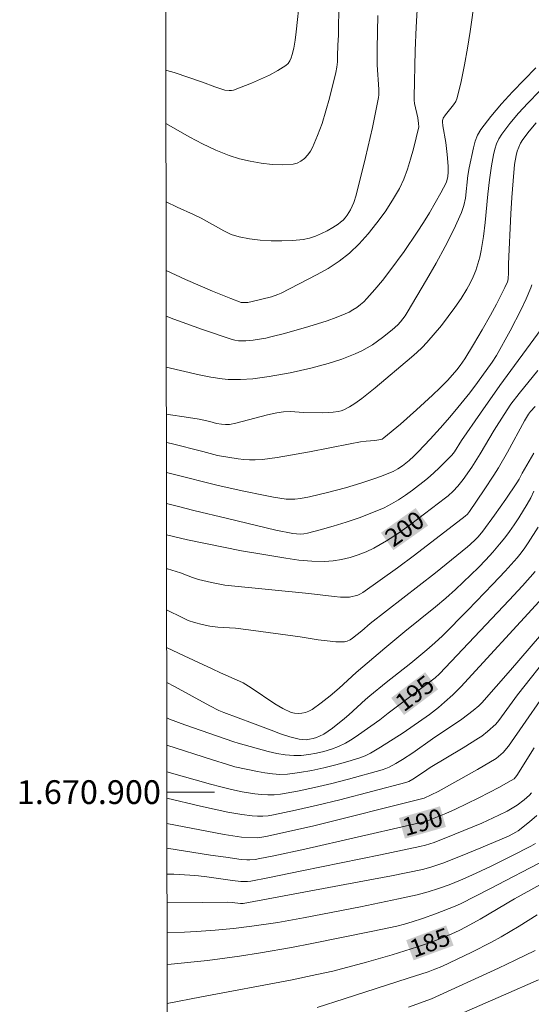
# Model space of a CAD drawing. Units: metres. Extents: x 285041 to 285556, y 1670466 to 1671030.
# Drawn here: x 285044 to 285088, y 1670882 to 1670965 of the extents above; entities that cross this region are included whole.
import ezdxf
from ezdxf.enums import TextEntityAlignment as Align

# ---------------------------------------------------------------- set-up
doc = ezdxf.new("R2010")
doc.units = ezdxf.units.M
doc.header["$MEASUREMENT"] = 0
for name, color, linetype, lineweight in [('Articulacao', 7, 'Continuous', 18), ('Malha_Coordenadas', 7, 'Continuous', 15), ('Topon_Curvas_Mestras_Masc', 255, 'Continuous', 9)]:
    doc.layers.add(name, color=color, linetype=linetype, lineweight=lineweight)
for name, color, linetype, lineweight, true_color in [('Curvas_Intermediarias', 7, 'Continuous', 9, 0x783c14), ('Curvas_Mestras', 7, 'Continuous', 20, 0x783c14), ('Topon_Curvas_Mestras', 7, 'Continuous', 9, 0x783c14)]:
    doc.layers.add(name, color=color, linetype=linetype, lineweight=lineweight, true_color=true_color)
doc.styles.add('Arial', font='arial.ttf', dxfattribs={"height": 1.5})

msp = doc.modelspace()

# ---------------------------------------------------------------- linework, layer by layer
at = {"layer": 'Articulacao', "flags": 128}
msp.add_lwpolyline([(285056.702, 1671024.867), (285538.745, 1671025.51), (285539.472, 1670471.243), (285057.454, 1670470.6), (285056.702, 1671024.867)], close=True, dxfattribs=at)
at = {"layer": 'Curvas_Intermediarias', "flags": 128}
for points, elevation in [([(285071.339, 1670966.493), (285071.309, 1670963.736), (285071.267, 1670962.911), (285071.242, 1670961.979), (285071.217, 1670961.516), (285071.167, 1670961.057), (285071.082, 1670960.605), (285070.553, 1670958.454), (285070.257, 1670957.38), (285069.928, 1670956.322), (285069.558, 1670955.291), (285069.137, 1670954.299), (285068.959, 1670953.977), (285068.728, 1670953.662), (285068.456, 1670953.373), (285068.153, 1670953.133), (285067.829, 1670952.961), (285067.496, 1670952.877), (285066.634, 1670952.835), (285065.732, 1670952.867), (285064.809, 1670952.967), (285063.886, 1670953.129), (285062.98, 1670953.347), (285062.11, 1670953.614), (285060.983, 1670954.057), (285059.883, 1670954.587), (285058.801, 1670955.171), (285056.795, 1670956.306)], 209), ([(285056.812, 1670943.921), (285058.45, 1670943.164), (285060.727, 1670942.182), (285062.255, 1670941.562), (285063.129, 1670941.242), (285063.239, 1670941.225), (285063.464, 1670941.222), (285063.687, 1670941.244), (285064.065, 1670941.309), (285065.666, 1670941.721), (285066.22, 1670941.904), (285066.484, 1670942.026), (285069.477, 1670943.555), (285070.447, 1670944.109), (285071.371, 1670944.716), (285072.227, 1670945.396), (285073.048, 1670946.18), (285073.824, 1670947.031), (285074.554, 1670947.936), (285075.233, 1670948.881), (285075.862, 1670949.853), (285076.436, 1670950.839), (285076.817, 1670951.626), (285077.127, 1670952.453), (285077.386, 1670953.307), (285077.612, 1670954.175), (285078.062, 1670956.041), (285078.052, 1670956.321), (285077.989, 1670956.775), (285077.713, 1670957.996), (285077.677, 1670958.265), (285077.667, 1670958.536), (285077.773, 1670962.464), (285077.85, 1670964.431), (285077.949, 1670966.397)], 207), ([(285082.791, 1670966.871), (285082.385, 1670964.051), (285082.164, 1670962.641), (285081.918, 1670961.239), (285081.636, 1670959.851), (285081.306, 1670958.485), (285081.184, 1670958.167), (285081.004, 1670957.871), (285080.33, 1670957.039), (285080.128, 1670956.752), (285080.086, 1670956.66), (285080.063, 1670956.559), (285080.062, 1670956.458), (285080.105, 1670956.108), (285080.333, 1670954.704), (285080.461, 1670953.701), (285080.546, 1670952.722), (285080.55, 1670952.215), (285080.521, 1670951.846), (285080.438, 1670951.49), (285080.367, 1670951.325), (285079.916, 1670950.478), (285078.96, 1670948.798), (285078.457, 1670947.971), (285077.938, 1670947.154), (285076.829, 1670945.523), (285075.634, 1670943.893), (285075.011, 1670943.098), (285074.369, 1670942.323), (285073.707, 1670941.572), (285073.443, 1670941.304), (285073.157, 1670941.054), (285072.853, 1670940.824), (285072.533, 1670940.614), (285072.201, 1670940.428), (285071.862, 1670940.266), (285071.124, 1670939.966), (285070.37, 1670939.696), (285068.832, 1670939.217), (285066.767, 1670938.631), (285065.724, 1670938.359), (285065.2, 1670938.242), (285064.674, 1670938.141), (285064.147, 1670938.062), (285063.527, 1670938.005), (285063.212, 1670937.999), (285062.9, 1670938.017), (285062.594, 1670938.062), (285062.296, 1670938.14), (285059.879, 1670938.967), (285057.469, 1670939.835), (285056.817, 1670940.081)], 206), ([(285074.627, 1670965.41), (285074.563, 1670962.628), (285074.573, 1670961.244), (285074.71, 1670959.175), (285074.715, 1670958.721), (285074.687, 1670958.496), (285074.436, 1670957.231), (285074.166, 1670955.967), (285073.582, 1670953.443), (285072.796, 1670950.282), (285072.595, 1670949.644), (285072.471, 1670949.338), (285072.327, 1670949.044), (285072.044, 1670948.587), (285071.877, 1670948.369), (285071.695, 1670948.167), (285071.496, 1670947.987), (285071.283, 1670947.833), (285070.83, 1670947.555), (285070.359, 1670947.284), (285069.871, 1670947.035), (285069.372, 1670946.821), (285068.863, 1670946.655), (285068.348, 1670946.553), (285067.464, 1670946.464), (285066.56, 1670946.422), (285065.647, 1670946.429), (285064.735, 1670946.487), (285063.837, 1670946.598), (285062.964, 1670946.764), (285062.298, 1670946.972), (285061.655, 1670947.266), (285059.768, 1670948.333), (285059.123, 1670948.642), (285057.742, 1670949.264), (285056.804, 1670949.711)], 208), ([(285090.2, 1670961.04), (285087.24, 1670958.022), (285086.462, 1670957.182), (285085.724, 1670956.317), (285085.044, 1670955.422), (285084.807, 1670955.026), (285084.62, 1670954.598), (285084.475, 1670954.147), (285084.36, 1670953.681), (285084.183, 1670952.746), (285084.009, 1670951.562), (285083.882, 1670950.368), (285083.665, 1670947.971), (285083.525, 1670946.781), (285083.329, 1670945.604), (285083.202, 1670945.042), (285083.046, 1670944.482), (285082.859, 1670943.93), (285082.643, 1670943.39), (285082.397, 1670942.866), (285082.121, 1670942.363), (285081.63, 1670941.574), (285081.104, 1670940.801), (285080.547, 1670940.045), (285079.967, 1670939.305), (285078.76, 1670937.873), (285078.351, 1670937.437), (285077.916, 1670937.022), (285077.464, 1670936.624), (285074.408, 1670934.058), (285073.273, 1670933.154), (285072.691, 1670932.726), (285072.249, 1670932.44), (285071.776, 1670932.206), (285071.531, 1670932.118), (285071.282, 1670932.057), (285070.863, 1670931.995), (285070.436, 1670931.964), (285070.004, 1670931.954), (285068.412, 1670931.974), (285067.247, 1670932.047), (285066.684, 1670932.018), (285066.139, 1670931.938), (285065.328, 1670931.769), (285062.678, 1670931.077), (285062.145, 1670930.969), (285061.817, 1670930.949), (285061.485, 1670930.982), (285061.041, 1670931.051), (285060.477, 1670931.199), (285059.595, 1670931.398), (285058.707, 1670931.563), (285056.828, 1670931.817)], 204), ([(285056.831, 1670929.443), (285057.233, 1670929.349), (285059.905, 1670928.682), (285061.147, 1670928.357), (285062.874, 1670928.069), (285063.347, 1670928.015), (285063.82, 1670927.984), (285064.292, 1670927.982), (285064.912, 1670928.022), (285065.532, 1670928.093), (285066.151, 1670928.186), (285068.866, 1670928.67), (285072.303, 1670929.337), (285073.164, 1670929.491), (285073.647, 1670929.549), (285074.376, 1670929.612), (285074.707, 1670929.661), (285074.978, 1670929.732), (285075.135, 1670929.823), (285076.521, 1670930.993), (285077.886, 1670932.2), (285079.228, 1670933.43), (285079.878, 1670934.057), (285080.505, 1670934.707), (285081.261, 1670935.551), (285081.543, 1670935.917), (285081.93, 1670936.494), (285082.677, 1670937.708), (285083.405, 1670938.934), (285084.11, 1670940.173), (285084.609, 1670941.091), (285085.311, 1670942.49), (285085.527, 1670942.961), (285085.56, 1670943.051), (285085.594, 1670943.242), (285085.614, 1670943.696), (285085.612, 1670944.5), (285085.813, 1670948.692), (285085.893, 1670950.088), (285085.997, 1670951.479), (285086.136, 1670952.864), (285086.259, 1670953.602), (285086.355, 1670953.967), (285086.479, 1670954.321), (285086.634, 1670954.657), (285086.825, 1670954.966), (285087.359, 1670955.67), (285087.933, 1670956.353)], 203), ([(285087.582, 1670942.731), (285087.494, 1670942.458), (285087.099, 1670941.541), (285086.672, 1670940.633), (285085.75, 1670938.838), (285084.621, 1670936.77), (285084.246, 1670936.201), (285083.02, 1670934.487), (285082.363, 1670933.635), (285081.365, 1670932.383), (285080.679, 1670931.565), (285079.866, 1670930.64), (285079.037, 1670929.73), (285078.016, 1670928.647), (285077.65, 1670928.282), (285077.27, 1670927.935), (285076.701, 1670927.485), (285076.313, 1670927.22), (285075.901, 1670927.003), (285074.837, 1670926.573), (285074.295, 1670926.375), (285073.2, 1670926.013), (285071.902, 1670925.632), (285070.399, 1670925.229), (285068.885, 1670924.876), (285068.126, 1670924.724), (285067.645, 1670924.666), (285067.4, 1670924.659), (285066.913, 1670924.685), (285065.841, 1670924.85), (285065.011, 1670925.002), (285063.354, 1670925.338), (285061.19, 1670925.81), (285057.395, 1670926.773), (285056.835, 1670926.923)], 202), ([(285056.838, 1670924.32), (285057.728, 1670924.079), (285059.14, 1670923.723), (285061.973, 1670923.053), (285065.227, 1670922.246), (285066.043, 1670922.062), (285067.474, 1670921.789), (285067.784, 1670921.751), (285068.093, 1670921.735), (285068.398, 1670921.748), (285068.696, 1670921.799), (285069.786, 1670922.082), (285070.878, 1670922.392), (285071.967, 1670922.731), (285073.045, 1670923.103), (285074.106, 1670923.51), (285075.143, 1670923.953), (285075.769, 1670924.267), (285076.373, 1670924.627), (285076.961, 1670925.022), (285077.536, 1670925.439), (285078.659, 1670926.301), (285079.03, 1670926.603), (285079.739, 1670927.251), (285080.84, 1670928.366), (285081.063, 1670928.666), (285081.667, 1670929.601), (285083.262, 1670931.924), (285084.879, 1670934.232), (285088.373, 1670938.992)], 201), ([(285087.856, 1670932.484), (285087.459, 1670932.047), (285087.293, 1670931.829), (285086.966, 1670931.28), (285085.521, 1670928.619), (285084.768, 1670927.307), (285084.383, 1670926.681), (285083.582, 1670925.445), (285082.342, 1670923.619), (285082.172, 1670923.411), (285081.97, 1670923.231), (285077.703, 1670919.967), (285076.271, 1670918.892), (285074.829, 1670917.839), (285073.371, 1670916.817), (285073.166, 1670916.695), (285072.946, 1670916.595), (285072.714, 1670916.518), (285072.476, 1670916.462), (285072.235, 1670916.427), (285071.998, 1670916.413), (285071.471, 1670916.422), (285070.94, 1670916.463), (285068.809, 1670916.732), (285061.75, 1670917.426), (285060.638, 1670917.646), (285059.538, 1670917.915), (285059.028, 1670918.084), (285058.018, 1670918.462), (285056.915, 1670918.792), (285056.846, 1670918.81)], 199), ([(285056.851, 1670915.343), (285058.208, 1670914.664), (285058.655, 1670914.46), (285059.198, 1670914.278), (285059.836, 1670914.112), (285060.483, 1670913.982), (285061.174, 1670913.885), (285062.65, 1670913.795), (285063.739, 1670913.672), (285068.087, 1670913.07), (285069.598, 1670912.826), (285070.349, 1670912.727), (285071.091, 1670912.668), (285071.819, 1670912.669), (285072.057, 1670912.717), (285072.283, 1670912.824), (285072.501, 1670912.971), (285073.277, 1670913.588), (285073.986, 1670914.2), (285079.464, 1670918.476), (285080.825, 1670919.555), (285082.173, 1670920.648), (285082.406, 1670920.848), (285082.848, 1670921.277), (285083.057, 1670921.504), (285083.448, 1670921.978), (285084.437, 1670923.31), (285085.39, 1670924.67), (285086.323, 1670926.044), (285086.509, 1670926.366), (285086.76, 1670926.869), (285087.74, 1670928.535)], 198), ([(285056.855, 1670912.177), (285058.337, 1670911.467), (285060.673, 1670910.375), (285061.392, 1670910.044), (285062.981, 1670909.357), (285063.286, 1670909.197), (285063.968, 1670908.782), (285065.967, 1670907.425), (285066.643, 1670907.031), (285067.337, 1670906.712), (285067.615, 1670906.639), (285067.917, 1670906.619), (285068.228, 1670906.647), (285068.536, 1670906.718), (285068.827, 1670906.826), (285069.087, 1670906.967), (285069.867, 1670907.514), (285070.62, 1670908.118), (285071.357, 1670908.759), (285072.814, 1670910.08), (285075.2, 1670912.117), (285076.887, 1670913.517), (285079.484, 1670915.614), (285080.334, 1670916.329), (285081.165, 1670917.065), (285081.815, 1670917.668), (285083.084, 1670918.913), (285083.697, 1670919.556), (285084.294, 1670920.212), (285084.873, 1670920.882), (285085.299, 1670921.411), (285085.707, 1670921.957), (285086.099, 1670922.516), (285086.475, 1670923.086), (285087.187, 1670924.248), (285087.484, 1670924.79), (285087.756, 1670925.347)], 197), ([(285088.117, 1670922.317), (285087.284, 1670920.992), (285086.993, 1670920.561), (285086.685, 1670920.142), (285086.355, 1670919.742), (285085.345, 1670918.617), (285084.313, 1670917.508), (285082.206, 1670915.327), (285080.071, 1670913.175), (285079.426, 1670912.568), (285078.753, 1670911.99), (285077.387, 1670910.867), (285075.318, 1670909.221), (285073.951, 1670908.11), (285073.589, 1670907.797), (285072.172, 1670906.506), (285071.806, 1670906.198), (285070.798, 1670905.377), (285070.45, 1670905.122), (285070.093, 1670904.893), (285069.722, 1670904.698), (285069.458, 1670904.591), (285069.177, 1670904.506), (285068.886, 1670904.446), (285068.592, 1670904.416), (285068.3, 1670904.418), (285068.019, 1670904.459), (285067.226, 1670904.663), (285066.438, 1670904.918), (285065.653, 1670905.206), (285064.087, 1670905.816), (285061.666, 1670906.705), (285061.25, 1670906.886), (285060.499, 1670907.274), (285057.523, 1670908.893), (285056.859, 1670909.223)], 196), ([(285056.866, 1670903.967), (285060.708, 1670902.706), (285061.967, 1670902.314), (285062.601, 1670902.14), (285064.491, 1670901.726), (285065.123, 1670901.612), (285065.756, 1670901.53), (285066.387, 1670901.493), (285067.012, 1670901.516), (285068.036, 1670901.639), (285069.062, 1670901.815), (285070.086, 1670902.036), (285071.103, 1670902.295), (285072.11, 1670902.582), (285073.1, 1670902.891), (285073.557, 1670903.065), (285074, 1670903.279), (285074.854, 1670903.784), (285076.754, 1670905.005), (285078.962, 1670906.532), (285079.732, 1670907.128), (285080.24, 1670907.562), (285080.928, 1670908.182), (285081.615, 1670908.854), (285088.207, 1670916.067)], 194), ([(285056.869, 1670901.713), (285060.534, 1670900.673), (285061.423, 1670900.434), (285062.315, 1670900.217), (285063.211, 1670900.03), (285064.282, 1670899.856), (285064.824, 1670899.797), (285065.366, 1670899.769), (285065.905, 1670899.779), (285066.437, 1670899.835), (285067.874, 1670900.087), (285069.309, 1670900.388), (285070.741, 1670900.726), (285072.168, 1670901.094), (285074.999, 1670901.876), (285075.299, 1670901.976), (285075.59, 1670902.101), (285076.152, 1670902.402), (285076.697, 1670902.734), (285077.555, 1670903.298), (285079.234, 1670904.487), (285081.684, 1670906.155), (285082.658, 1670906.864), (285083.127, 1670907.258), (285083.384, 1670907.527), (285085.779, 1670910.281), (285089.088, 1670914.107)], 193), ([(285056.872, 1670899.498), (285059.693, 1670898.824), (285060.853, 1670898.56), (285062.016, 1670898.317), (285063.182, 1670898.107), (285064.065, 1670897.998), (285064.511, 1670897.975), (285064.957, 1670897.978), (285065.4, 1670898.01), (285065.836, 1670898.077), (285067.701, 1670898.468), (285069.562, 1670898.901), (285071.42, 1670899.363), (285076.976, 1670900.819), (285077.226, 1670900.907), (285077.582, 1670901.092), (285077.875, 1670901.273), (285078.741, 1670901.882), (285079.038, 1670902.074), (285081.815, 1670903.721), (285083.105, 1670904.532), (285083.362, 1670904.711), (285083.857, 1670905.098), (285084.56, 1670905.724), (285084.81, 1670906.019), (285085.919, 1670907.582), (285086.377, 1670908.191), (285089.277, 1670911.853)], 192), ([(285089.744, 1670909.818), (285085.622, 1670903.879), (285085.17, 1670903.328), (285084.586, 1670902.839), (285083.02, 1670901.903), (285079.714, 1670900.051), (285078.521, 1670899.499), (285069.125, 1670897.142), (285065.211, 1670896.251), (285064.53, 1670896.156), (285063.154, 1670896.209), (285061.704, 1670896.433), (285056.875, 1670897.368)], 191), ([(285087.553, 1670899.944), (285087.379, 1670899.742), (285086.925, 1670899.336), (285086.35, 1670898.906), (285085.492, 1670898.399), (285084.815, 1670898.049), (285083.377, 1670897.397), (285081.11, 1670896.451), (285079.352, 1670895.765), (285078.637, 1670895.541), (285078.153, 1670895.423), (285074.853, 1670894.723), (285068.241, 1670893.375), (285065.367, 1670892.772), (285063.927, 1670892.498), (285063.652, 1670892.465), (285063.374, 1670892.459), (285063.098, 1670892.477), (285062.384, 1670892.56), (285060.247, 1670892.862), (285059.533, 1670892.951), (285058.818, 1670893.019), (285057.454, 1670893.083), (285056.881, 1670893.09)], 189), ([(285056.884, 1670890.672), (285059.836, 1670890.715), (285062.006, 1670890.724), (285062.361, 1670890.701), (285063.07, 1670890.616), (285063.285, 1670890.622), (285073.493, 1670892.518), (285075.772, 1670892.954), (285078.396, 1670893.485), (285079.087, 1670893.675), (285080.103, 1670894.024), (285081.708, 1670894.65), (285083.303, 1670895.306), (285085.089, 1670896.058), (285085.669, 1670896.33), (285086.247, 1670896.625), (285086.432, 1670896.75), (285087.385, 1670897.501), (285087.999, 1670898.025)], 188), ([(285056.887, 1670888.187), (285058.345, 1670888.207), (285059.38, 1670888.254), (285060.934, 1670888.372), (285062.487, 1670888.519), (285064.035, 1670888.699), (285066.214, 1670889.022), (285068.381, 1670889.412), (285073.17, 1670890.346), (285076.353, 1670891.01), (285077.939, 1670891.363), (285078.845, 1670891.6), (285079.737, 1670891.886), (285080.617, 1670892.205), (285081.585, 1670892.595), (285082.541, 1670893.019), (285084.091, 1670893.746), (285085.887, 1670894.633), (285087.484, 1670895.451), (285087.886, 1670895.673)], 187), ([(285056.891, 1670885.471), (285057.238, 1670885.518), (285060.289, 1670885.83), (285062.973, 1670886.187), (285064.757, 1670886.457), (285067.359, 1670886.923), (285069.071, 1670887.247), (285074.195, 1670888.275), (285076.225, 1670888.703), (285076.87, 1670888.871), (285077.508, 1670889.064), (285078.379, 1670889.36), (285079.484, 1670889.762), (285081.129, 1670890.396), (285081.573, 1670890.59), (285084.041, 1670891.85), (285088.794, 1670894.319)], 186), ([(285069.527, 1670881.847), (285071.779, 1670882.595), (285077.18, 1670884.322), (285078.845, 1670884.874), (285079.428, 1670885.086), (285079.998, 1670885.327), (285082.522, 1670886.517), (285084.183, 1670887.356), (285084.999, 1670887.799), (285086.528, 1670888.7), (285088.026, 1670889.654)], 184), ([(285087.871, 1670886.653), (285086.185, 1670885.834), (285084.781, 1670885.172), (285079.136, 1670882.582), (285077.206, 1670881.879)], 183), ([(285088.149, 1670884.2), (285085.199, 1670882.889), (285080.762, 1670880.948)], 182)]:
    msp.add_lwpolyline(points, dxfattribs=dict(at, elevation=elevation))
at = {"layer": 'Curvas_Mestras', "flags": 128}
for points, elevation in [([(285056.789, 1670960.79), (285056.876, 1670960.769), (285057.482, 1670960.595), (285059.886, 1670959.793), (285060.898, 1670959.388), (285061.411, 1670959.216), (285061.764, 1670959.128), (285062.127, 1670959.078), (285062.303, 1670959.087), (285062.472, 1670959.128), (285063.999, 1670959.71), (285064.764, 1670960.036), (285065.51, 1670960.39), (285066.222, 1670960.778), (285066.888, 1670961.202), (285067.076, 1670961.376), (285067.224, 1670961.596), (285067.339, 1670961.849), (285067.427, 1670962.121), (285067.555, 1670962.667), (285067.675, 1670963.34), (285067.767, 1670964.02), (285068.054, 1670966.919)], 210), ([(285087.915, 1670960.991), (285085.965, 1670958.977), (285085.016, 1670957.954), (285084.118, 1670956.903), (285083.295, 1670955.81), (285083.021, 1670955.33), (285082.816, 1670954.809), (285082.662, 1670954.259), (285082.311, 1670952.566), (285082.198, 1670951.94), (285081.99, 1670950.025), (285081.866, 1670949.406), (285081.667, 1670948.813), (285081.008, 1670947.37), (285080.288, 1670945.945), (285079.521, 1670944.537), (285078.722, 1670943.142), (285077.093, 1670940.384), (285076.92, 1670940.113), (285076.52, 1670939.603), (285076.299, 1670939.365), (285075.826, 1670938.928), (285075.017, 1670938.278), (285074.595, 1670937.97), (285074.163, 1670937.678), (285073.72, 1670937.407), (285073.266, 1670937.162), (285072.723, 1670936.906), (285072.167, 1670936.673), (285071.6, 1670936.46), (285070.445, 1670936.092), (285068.998, 1670935.712), (285067.25, 1670935.325), (285065.489, 1670935.009), (285064.096, 1670934.818), (285063.064, 1670934.744), (285062.547, 1670934.739), (285062.033, 1670934.758), (285061.522, 1670934.807), (285060.56, 1670934.956), (285059.603, 1670935.15), (285056.823, 1670935.788)], 205), ([(285056.842, 1670921.661), (285058.603, 1670921.253), (285063.153, 1670920.312), (285064.705, 1670920.068), (285066.89, 1670919.696), (285067.981, 1670919.543), (285069.068, 1670919.445), (285070.149, 1670919.428), (285070.858, 1670919.48), (285071.573, 1670919.592), (285072.283, 1670919.76), (285072.98, 1670919.979), (285073.655, 1670920.245), (285074.299, 1670920.554), (285075.35, 1670921.155), (285076.371, 1670921.822), (285077.37, 1670922.536), (285080.304, 1670924.776), (285080.529, 1670924.956), (285080.954, 1670925.35), (285081.347, 1670925.777), (285081.792, 1670926.332), (285082.523, 1670927.377), (285083.23, 1670928.482), (285084.409, 1670930.47), (285085.243, 1670931.792), (285085.821, 1670932.659), (285086.501, 1670933.577), (285088.085, 1670935.501)], 200), ([(285056.863, 1670906.252), (285057.09, 1670906.152), (285058.376, 1670905.656), (285062.503, 1670904.23), (285062.885, 1670904.111), (285065.404, 1670903.418), (285066.118, 1670903.253), (285066.833, 1670903.134), (285067.548, 1670903.081), (285068.18, 1670903.096), (285068.82, 1670903.164), (285069.461, 1670903.278), (285070.094, 1670903.433), (285070.712, 1670903.626), (285071.308, 1670903.85), (285071.894, 1670904.128), (285072.459, 1670904.459), (285073.009, 1670904.827), (285074.781, 1670906.087), (285075.492, 1670906.643), (285079.445, 1670909.628), (285079.823, 1670909.952), (285085.687, 1670916.178), (285086.786, 1670917.371), (285087.869, 1670918.577)], 195), ([(285087.769, 1670903.743), (285086.328, 1670901.388), (285086.218, 1670901.246), (285086.081, 1670901.131), (285085.603, 1670900.84), (285084.866, 1670900.429), (285083.108, 1670899.513), (285082.093, 1670899.007), (285081.168, 1670898.571), (285080.333, 1670898.202), (285079.491, 1670897.851), (285078.803, 1670897.586), (285078.395, 1670897.472), (285077.282, 1670897.21), (285068.483, 1670895.208), (285065.875, 1670894.636), (285064.569, 1670894.375), (285064.331, 1670894.336), (285063.849, 1670894.3), (285063.607, 1670894.301), (285063.126, 1670894.337), (285061.832, 1670894.509), (285060.54, 1670894.701), (285056.878, 1670895.281)], 190), ([(285089.121, 1670892.682), (285086.126, 1670891.022), (285083.229, 1670889.31), (285082.059, 1670888.654), (285081.464, 1670888.348), (285080.858, 1670888.068), (285079.428, 1670887.481), (285078.459, 1670887.127), (285077.97, 1670886.966), (285075.822, 1670886.306), (285073.661, 1670885.683), (285070.831, 1670884.928), (285069.5, 1670884.628), (285067.279, 1670884.164), (285059.791, 1670882.766), (285056.896, 1670882.209)], 185)]:
    msp.add_lwpolyline(points, dxfattribs=dict(at, elevation=elevation))
at = {"layer": 'Malha_Coordenadas', "flags": 128}
msp.add_lwpolyline([(285056.871, 1670900), (285060.871, 1670900)], dxfattribs=at)
at = {"layer": 'Topon_Curvas_Mestras_Masc'}
for points in [[(285075.932, 1670920.375, 200), (285078.853, 1670922.453, 200), (285074.885, 1670921.846, 200), (285077.806, 1670923.925, 200)], [(285076.834, 1670906.497, 195), (285079.695, 1670908.657, 195), (285075.746, 1670907.938, 195), (285078.607, 1670910.098, 195)], [(285076.902, 1670896.082, 190), (285080.349, 1670897.068, 190), (285076.405, 1670897.818, 190), (285079.852, 1670898.804, 190)], [(285077.635, 1670885.832, 185), (285080.997, 1670887.077, 185), (285077.007, 1670887.525, 185), (285080.369, 1670888.771, 185)]]:
    msp.add_solid(points, dxfattribs=at)

# ---------------------------------------------------------------- texts
at = {"layer": 'Malha_Coordenadas', "style": 'Arial'}
msp.add_text('1.670.900', height=2, dxfattribs=at).set_placement((285056.371, 1670900), align=Align.MIDDLE_RIGHT)
at = {"layer": 'Topon_Curvas_Mestras', "style": 'Arial'}
for s, rotation, p in [('200', 35.43531, (285076.871, 1670922.179, 200)), ('195', 37.05595, (285077.722, 1670908.327, 195)), ('190', 15.95948, (285078.389, 1670897.47, 190)), ('185', 20.32717, (285079.012, 1670887.329, 185))]:
    msp.add_text(s, height=1.5, rotation=rotation, dxfattribs=at).set_placement(p, align=Align.MIDDLE_CENTER)

doc.saveas('drawing.dxf')
